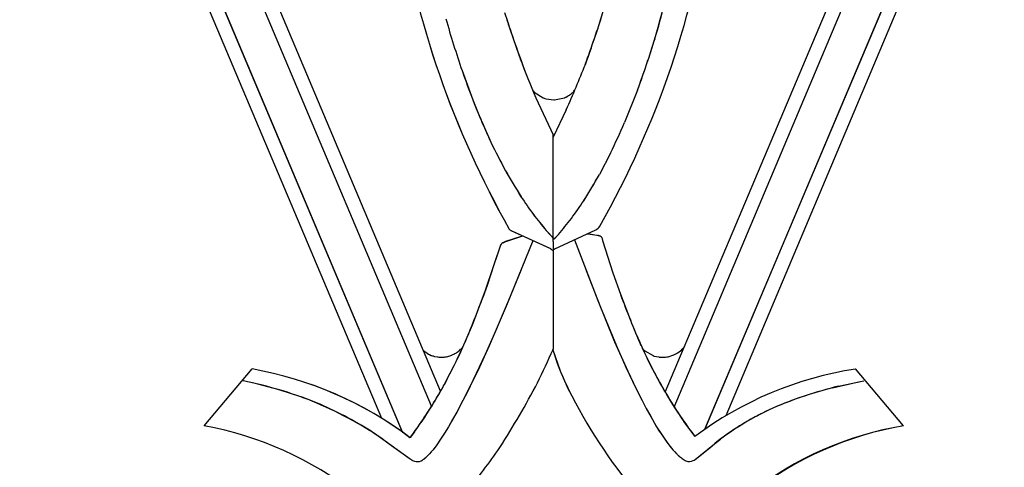
# Model space of a CAD drawing. Units: millimetres. Extents: x 0 to 8410, y 0 to 5940.
# Drawn here: x 5292 to 5399, y 4421 to 4469 of the extents above; entities that cross this region are included whole.
import ezdxf

# ---------------------------------------------------------------- set-up
doc = ezdxf.new("R2010")
doc.units = ezdxf.units.MM
doc.layers.add('YKK_A1', color=4, linetype='Continuous', lineweight=30)

msp = doc.modelspace()

# ---------------------------------------------------------------- linework, layer by layer
at = {"layer": 'YKK_A1', "linetype": 'Continuous', "ltscale": 0.5}
for p, q in [((5336.91, 4427.63), (5294.19, 4528.77)), ((5337.88, 4429.25), (5295.83, 4528.77)), ((5362.11, 4429.14), (5404.2, 4528.77)), ((5363.08, 4427.53), (5405.85, 4528.77)), ((5333.78, 4424.81), (5292.02, 4523.67)), ((5292.02, 4523.67), (5333.78, 4424.8)), ((5408.02, 4523.67), (5366.38, 4425.12)), ((5366.39, 4425.12), (5408.02, 4523.67)), ((5292.01, 4519.79), (5331.48, 4426.33)), ((5408.02, 4519.79), (5368.66, 4426.59)), ((5340.19, 4463.81), (5341.51, 4460.26)), ((5347.86, 4461.63), (5347.99, 4461.5)), ((5347.99, 4461.5), (5348.94, 4460.87)), ((5351.48, 4460.99), (5351.65, 4461.09)), ((5351.65, 4461.09), (5351.68, 4461.11)), ((5351.88, 4461.25), (5351.97, 4461.32)), ((5351.97, 4461.32), (5352, 4461.35)), ((5352.26, 4461.59), (5352.35, 4461.69)), ((5359.14, 4461.71), (5357.74, 4458.21)), ((5359.14, 4461.7), (5357.74, 4458.21)), ((5348.17, 4460.87), (5350.04, 4456.9)), ((5348.94, 4460.87), (5348.98, 4460.86)), ((5349.26, 4460.76), (5350.1, 4460.65)), ((5350.1, 4460.65), (5350.18, 4460.65)), ((5350.18, 4460.65), (5351.26, 4460.89)), ((5351.26, 4460.89), (5351.37, 4460.94)), ((5351.44, 4459.6), (5350.03, 4456.63)), ((5350.02, 4450.69), (5350.04, 4456.9)), ((5356.23, 4454.92), (5355.03, 4452.62)), ((5356.23, 4454.92), (5355.03, 4452.62)), ((5350.02, 4445.38), (5350.02, 4450.69)), ((5350.02, 4445.38), (5350.02, 4450.69)), ((5345.51, 4446.54), (5345.42, 4446.6)), ((5349.71, 4444.62), (5345.51, 4446.54)), ((5345.67, 4446.45), (5345.56, 4446.51)), ((5349.76, 4444.58), (5345.67, 4446.45)), ((5349.29, 4446.58), (5350.14, 4445.66)), ((5349.29, 4446.58), (5350.14, 4445.65)), ((5350.21, 4444.58), (5354.63, 4446.64)), ((5353.75, 4446.24), (5354.74, 4446.08)), ((5353.75, 4446.23), (5354.82, 4446.06)), ((5344.78, 4445.32), (5344.67, 4445.27)), ((5344.9, 4445.37), (5344.73, 4445.3)), ((5346.71, 4445.98), (5344.78, 4445.32)), ((5346.69, 4445.98), (5344.9, 4445.37)), ((5347.84, 4445.46), (5345.07, 4438.66)), ((5350.02, 4445.38), (5350.02, 4433.77)), ((5350.59, 4446.14), (5350.14, 4445.66)), ((5350.59, 4446.14), (5350.14, 4445.65)), ((5352.34, 4445.58), (5354.84, 4439.01)), ((5354.74, 4446.08), (5354.89, 4446.04)), ((5354.82, 4446.06), (5354.95, 4446.02)), ((5355.27, 4445.81), (5355.37, 4445.5)), ((5355.37, 4445.5), (5356.48, 4442.02)), ((5355.37, 4445.5), (5356.48, 4442.02)), ((5344.34, 4444.99), (5343.64, 4442.86)), ((5344.34, 4444.99), (5343.95, 4443.79)), ((5349.85, 4444.52), (5349.76, 4444.58)), ((5350.12, 4444.52), (5350.21, 4444.58)), ((5343.95, 4443.79), (5343.64, 4442.86)), ((5343.64, 4442.86), (5342.66, 4440)), ((5343.64, 4442.86), (5342.89, 4440.64)), ((5346.54, 4442.27), (5345.22, 4439.01)), ((5346.54, 4442.28), (5346.54, 4442.27)), ((5353.6, 4442.28), (5353.6, 4442.27)), ((5353.6, 4442.27), (5355.13, 4438.3)), ((5356.48, 4442.02), (5357.29, 4439.69)), ((5356.48, 4442.02), (5357.29, 4439.69)), ((5342.66, 4440), (5341.29, 4436.38)), ((5342.89, 4440.64), (5342.43, 4439.35)), ((5345.22, 4439.01), (5343.7, 4435.46)), ((5354.84, 4439.01), (5356.66, 4434.58)), ((5357.29, 4439.69), (5358.33, 4436.96)), ((5345.07, 4438.66), (5343.11, 4434.13)), ((5355.13, 4438.3), (5356.86, 4434.13)), ((5341.29, 4436.38), (5340.15, 4433.7)), ((5343.7, 4435.46), (5342.7, 4433.22)), ((5356.66, 4434.58), (5358.08, 4431.39)), ((5336.03, 4433.64), (5336.57, 4433.24)), ((5339.64, 4433.44), (5339.68, 4433.46)), ((5339.86, 4433.6), (5339.92, 4433.65)), ((5339.92, 4433.65), (5340.04, 4433.76)), ((5343.11, 4434.13), (5342.06, 4431.85)), ((5350.81, 4431.41), (5350.01, 4433.76)), ((5356.86, 4434.13), (5357.87, 4431.85)), ((5359.7, 4433.81), (5359.76, 4433.76)), ((5359.92, 4433.61), (5360.81, 4433.09)), ((5363.45, 4433.37), (5363.83, 4433.65)), ((5363.83, 4433.65), (5363.94, 4433.76)), ((5336.57, 4433.24), (5336.67, 4433.19)), ((5336.67, 4433.19), (5336.87, 4433.11)), ((5336.87, 4433.11), (5336.91, 4433.09)), ((5337.23, 4432.99), (5337.53, 4432.94)), ((5337.53, 4432.94), (5337.57, 4432.93)), ((5337.76, 4432.91), (5337.96, 4432.91)), ((5337.96, 4432.91), (5338, 4432.91)), ((5338.17, 4432.92), (5338.25, 4432.92)), ((5338.25, 4432.92), (5338.38, 4432.94)), ((5338.66, 4432.99), (5339.08, 4433.13)), ((5339.08, 4433.13), (5339.12, 4433.15)), ((5339.3, 4433.23), (5339.34, 4433.25)), ((5342.7, 4433.22), (5341.4, 4430.47)), ((5350.5, 4432.24), (5350.19, 4433.24)), ((5360.81, 4433.09), (5360.95, 4433.04)), ((5360.95, 4433.04), (5361.43, 4432.94)), ((5361.43, 4432.94), (5361.47, 4432.93)), ((5361.67, 4432.91), (5361.86, 4432.91)), ((5361.86, 4432.91), (5361.9, 4432.91)), ((5362.07, 4432.92), (5362.16, 4432.92)), ((5362.16, 4432.92), (5362.28, 4432.94)), ((5362.56, 4432.99), (5362.95, 4433.12)), ((5362.95, 4433.12), (5362.99, 4433.13)), ((5312.35, 4425.52), (5317.53, 4431.64)), ((5312.35, 4425.52), (5317.53, 4431.64)), ((5342.06, 4431.85), (5340.96, 4429.57)), ((5350.68, 4431.76), (5350.5, 4432.24)), ((5350.89, 4431.22), (5350.68, 4431.76)), ((5350.97, 4431.03), (5350.81, 4431.41)), ((5357.87, 4431.85), (5358.95, 4429.57)), ((5358.08, 4431.39), (5358.95, 4429.57)), ((5387.85, 4425.52), (5382.67, 4431.64)), ((5318.51, 4429.93), (5316.56, 4430.37)), ((5341.4, 4430.47), (5340.74, 4429.12)), ((5351.06, 4430.83), (5350.89, 4431.22)), ((5351.65, 4429.5), (5351.06, 4430.83)), ((5380.82, 4429.77), (5383.58, 4430.37)), ((5382.86, 4430.23), (5383.58, 4430.37)), ((5340.96, 4429.57), (5340.29, 4428.25)), ((5358.95, 4429.57), (5359.62, 4428.25)), ((5358.95, 4429.57), (5359.62, 4428.25)), ((5380.17, 4429.61), (5382.86, 4430.23)), ((5340.29, 4428.25), (5339.62, 4426.98)), ((5340.29, 4428.25), (5339.84, 4427.39)), ((5340.74, 4429.12), (5340.29, 4428.25)), ((5359.62, 4428.25), (5360.07, 4427.39)), ((5359.62, 4428.25), (5360.07, 4427.39)), ((5339.84, 4427.39), (5339.4, 4426.58)), ((5360.07, 4427.39), (5360.74, 4426.18)), ((5360.07, 4427.39), (5360.52, 4426.58)), ((5339.4, 4426.58), (5338.73, 4425.42)), ((5339.17, 4426.18), (5338.73, 4425.42)), ((5339.62, 4426.98), (5339.17, 4426.18)), ((5360.52, 4426.58), (5360.97, 4425.8)), ((5360.74, 4426.18), (5361.19, 4425.42)), ((5364.11, 4425.99), (5365.31, 4424.37)), ((5338.73, 4425.42), (5338.3, 4424.71)), ((5360.97, 4425.8), (5361.41, 4425.06)), ((5361.19, 4425.42), (5361.64, 4424.71)), ((5361.41, 4425.06), (5361.86, 4424.38)), ((5331.9, 4423.87), (5330.65, 4424.74)), ((5334.48, 4421.98), (5331.9, 4423.87)), ((5332.33, 4423.55), (5331.9, 4423.87)), ((5335.06, 4424.87), (5334.59, 4424.25)), ((5337.88, 4424.06), (5337.46, 4423.47)), ((5338.3, 4424.71), (5337.88, 4424.06)), ((5361.64, 4424.71), (5362.08, 4424.06)), ((5361.86, 4424.38), (5362.3, 4423.75)), ((5362.08, 4424.06), (5362.52, 4423.47)), ((5367.28, 4423.43), (5368.08, 4424.08)), ((5334.61, 4421.9), (5332.33, 4423.55)), ((5337.06, 4422.94), (5336.86, 4422.71)), ((5337.46, 4423.47), (5337.06, 4422.94)), ((5362.3, 4423.75), (5362.73, 4423.19)), ((5362.52, 4423.47), (5362.94, 4422.94)), ((5362.73, 4423.19), (5363.16, 4422.71)), ((5362.94, 4422.94), (5363.16, 4422.71)), ((5365.35, 4421.87), (5367.28, 4423.43)), ((5365.35, 4421.88), (5366.93, 4423.14)), ((5366.93, 4423.14), (5367.47, 4423.59)), ((5334.73, 4421.84), (5334.48, 4421.98)), ((5334.84, 4421.78), (5334.61, 4421.9)), ((5336.86, 4422.71), (5336.67, 4422.49)), ((5336.86, 4422.71), (5336.67, 4422.49)), ((5363.16, 4422.71), (5363.36, 4422.49)), ((5363.16, 4422.71), (5363.36, 4422.49))]:
    msp.add_line(p, q, dxfattribs=at)
for centre, radius, start, end in [((5215.7, 4509.23), 151.24, 343.5134, 352.6758), ((5221.78, 4507.86), 145.04, 343.7441, 352.9066), ((5268.5, 4496.16), 99.53, 330.4344, 352.0926), ((5434.12, 4496.96), 102.05, 188.9129, 209.4839), ((5434.12, 4496.95), 102.05, 188.9107, 209.4817), ((5131.63, 4533.23), 232.5, 344.0408, 346.3325), ((5470.24, 4509.53), 131.51, 197.4527, 199.7445), ((5214.47, 4514.97), 147.91, 340.044, 342.3358), ((5479.3, 4510.38), 146.7, 196.2175, 198.5092), ((5495.32, 4519.12), 158.33, 198.3406, 200.6323), ((5233.97, 4508.5), 127.38, 339.7843, 342.0761), ((5221.22, 4511.55), 146.65, 340.1316, 342.4233), ((5244.69, 4503.68), 121.9, 339.8575, 342.1492), ((5453.06, 4505.68), 114.06, 200.8421, 203.1339), ((5223.81, 4516.31), 139.67, 336.0431, 338.2207), ((5451.26, 4503.09), 117.81, 199.4756, 201.7674), ((5348.41, 4466.08), 5.95, 303.4122, 305.704), ((5350.14, 4463.63), 2.95, 309.3827, 316.2562), ((5446.65, 4503.25), 113.59, 202.2365, 204.5283), ((5349.74, 4462.59), 1.88, 246.021, 255.1834), ((5350.05, 4463.64), 3.01, 296.0581, 298.3499), ((5425.2, 4494.17), 90.31, 202.6443, 204.936), ((5274.87, 4494.29), 90.38, 334.1819, 336.4737), ((5420.96, 4493.79), 86.32, 205.8942, 208.1859), ((5420.96, 4493.79), 86.32, 205.8942, 208.1859), ((5415.96, 4493.64), 81.87, 209.7429, 212.0346), ((5415.84, 4493.64), 81.76, 209.7878, 212.0796), ((5283.44, 4493.63), 82.5, 327.9053, 330.197), ((5283.44, 4493.62), 82.5, 327.9053, 330.197), ((5394.97, 4482.57), 58.23, 213.7554, 216.0472), ((5304.67, 4482.34), 58.55, 323.9323, 326.224), ((5304.67, 4482.34), 58.55, 323.9323, 326.224), ((5391.58, 4482.28), 55.35, 217.8676, 220.1594), ((5391.71, 4482.27), 55.44, 217.7863, 220.0781), ((5308.05, 4481.97), 55.62, 319.9027, 322.1944), ((5308.05, 4481.96), 55.62, 319.9027, 322.1944), ((5345.72, 4447.03), 0.521, 215.368, 235.9391), ((5345.76, 4447.08), 0.586, 216.6132, 234.9088), ((5347.74, 4450.02), 4.13, 235.8375, 238.1293), ((5354.2, 4447.55), 1, 294.9774, 330.4344), ((5344.71, 4444.82), 0.413, 120.9513, 155.0743), ((5344.69, 4444.83), 0.391, 125.9673, 155.5949), ((5345.46, 4443.74), 1.73, 120.5932, 125.1763), ((5345.84, 4443.04), 2.52, 117.524, 122.1071), ((5346.53, 4441.62), 4.09, 116.1236, 118.4153), ((5353.35, 4441.61), 4.69, 68.584, 70.8758), ((5354.22, 4443.98), 2.17, 65.6613, 70.2443), ((5354.9, 4445.52), 0.479, 40.3283, 69.9559), ((5355, 4445.66), 0.314, 28.1107, 68.9266), ((5355.14, 4445.77), 0.137, 18.0247, 29.4743), ((5347.4, 4441.1), 4.21, 54.5033, 56.7951), ((5349.4, 4443.9), 0.771, 40.4409, 54.1754), ((5350.57, 4443.9), 0.771, 126.2577, 139.9922), ((5352.59, 4441.11), 4.21, 123.638, 125.9298), ((5242.29, 4476.13), 106.68, 337.539, 339.8307), ((5495.88, 4492.31), 148.25, 200.7906, 203.0823), ((5471.94, 4484.64), 123.21, 202.7643, 205.0561), ((5264.96, 4467.85), 82.58, 334.5473, 336.839), ((5255.83, 4473.14), 93.08, 332.6401, 334.9318), ((5337.33, 4436.72), 4.02, 302.94, 305.2318), ((5336.15, 4438.24), 5.95, 306.4227, 308.7145), ((5337.64, 4436.22), 3.44, 314.3282, 318.9113), ((5270.86, 4468.26), 86.35, 333.8121, 336.4487), ((5446.98, 4475.12), 96.57, 205.0749, 207.3666), ((5363.59, 4437.76), 5.54, 226.2849, 228.5767), ((5361.54, 4436.22), 3.44, 314.404, 319.732), ((5337.9, 4435.74), 2.82, 249.3859, 256.2593), ((5338.17, 4437.76), 4.86, 262.953, 265.2448), ((5337.84, 4437.14), 4.23, 272.2405, 274.5322), ((5337.14, 4440.03), 7.2, 279.8712, 282.163), ((5337.09, 4437.73), 5.01, 293.9487, 296.2405), ((5337.05, 4437.62), 4.93, 297.6268, 299.9185), ((5417.29, 4461.04), 63.73, 206.6473, 211.2304), ((5362.07, 4437.74), 4.85, 262.9348, 265.2266), ((5361.74, 4437.14), 4.23, 272.2395, 274.5312), ((5361.05, 4440.04), 7.21, 279.856, 282.1478), ((5361.44, 4436.81), 3.99, 292.7471, 297.3301), ((5360.86, 4437.61), 4.96, 299.0929, 301.3847), ((5310.6, 4392.39), 39.86, 52.9961, 79.9941), ((5310.59, 4392.39), 39.86, 53.0131, 79.9802), ((5255.65, 4474.44), 93.83, 331.0668, 333.3585), ((5388.58, 4393.27), 38.82, 98.7546, 126.8074), ((5388.58, 4393.27), 38.82, 98.7552, 126.8085), ((5291.22, 4321.66), 111.63, 74.5907, 76.9265), ((5284.25, 4460.15), 61.9, 326.6455, 331.2285), ((5395.61, 4450.07), 48.53, 203.0953, 205.3871), ((5421.83, 4464.59), 69.43, 209.1939, 213.7769), ((5303.71, 4372.79), 59.02, 70.8976, 75.4807), ((5290.94, 4338.71), 95.39, 69.4099, 71.7017), ((5259.1, 4477.47), 101.01, 327.4868, 332.0698), ((5401.82, 4454.32), 55.97, 206.3273, 220.0618), ((5393.47, 4378.94), 52.39, 104.7099, 109.2929), ((5404.52, 4339.46), 93.38, 104.7041, 106.9958), ((5307.76, 4388.6), 42.78, 57.6486, 69.0982), ((5284.25, 4460.87), 62.27, 324.6822, 329.2652), ((5391.24, 4387.7), 43.39, 110.3353, 114.9184), ((5399.21, 4365.22), 67.23, 109.0899, 111.3817), ((5308.21, 4389.67), 41.64, 57.8387, 67.0012), ((5409.41, 4457.69), 55.27, 212.4913, 217.0743), ((5386.12, 4400.01), 30.07, 112.3175, 128.3341), ((5288.27, 4459.17), 58.01, 322.982, 325.2737), ((5385.36, 4401.23), 28.64, 115.6469, 127.0965), ((5305.47, 4388.27), 37.88, 52.184, 79.5291), ((5393.96, 4389.21), 36.82, 99.5558, 127.9222), ((5394.42, 4388.35), 37.75, 100.0194, 127.6476), ((5304.76, 4386.4), 46.26, 54.0904, 56.3822), ((5277.98, 4469.42), 80.84, 320.8316, 325.1061), ((5336.28, 4424.67), 3.23, 241.1988, 243.4906), ((5337.07, 4427.15), 5.82, 247.4187, 249.7104), ((5337.07, 4427.15), 5.82, 247.4187, 249.7104), ((5333.02, 4426.11), 5.18, 302.2811, 306.8642), ((5332.96, 4426.11), 5.21, 302.8468, 307.4299), ((5332.34, 4426.51), 5.91, 309.8235, 312.1152), ((5332.46, 4426.5), 5.83, 308.8957, 311.1874), ((5332.02, 4426.77), 6.32, 312.6523, 314.944), ((5332.02, 4426.77), 6.32, 312.6523, 314.944), ((5331.71, 4427.08), 6.76, 314.9774, 317.2692), ((5331.71, 4427.08), 6.76, 314.9774, 317.2692), ((5368.34, 4427.53), 7.08, 225.3559, 227.6477), ((5368.34, 4427.53), 7.08, 225.349, 227.6407), ((5368.05, 4427.27), 6.69, 228.0206, 230.3124), ((5368.05, 4427.26), 6.69, 228.0066, 230.2984), ((5371.09, 4431.86), 12.18, 233.0464, 235.3382), ((5370.97, 4431.85), 12.1, 233.5159, 235.8077), ((5365.58, 4424.19), 2.74, 239.0479, 243.6309), ((5365.64, 4424.18), 2.77, 237.9058, 242.4888), ((5364.71, 4422.69), 1.02, 249.9253, 295.165), ((5364.7, 4422.69), 1.02, 250.2883, 295.528), ((5362.5, 4426.8), 5.69, 297.7498, 300.0416), ((5362.62, 4426.8), 5.63, 296.6364, 298.9281), ((5335.37, 4422.69), 1.04, 252.3464, 293.1623), ((5335.38, 4422.69), 1.04, 251.955, 292.7709)]:
    msp.add_arc(centre, radius, start, end, dxfattribs=at)

doc.saveas('drawing.dxf')
